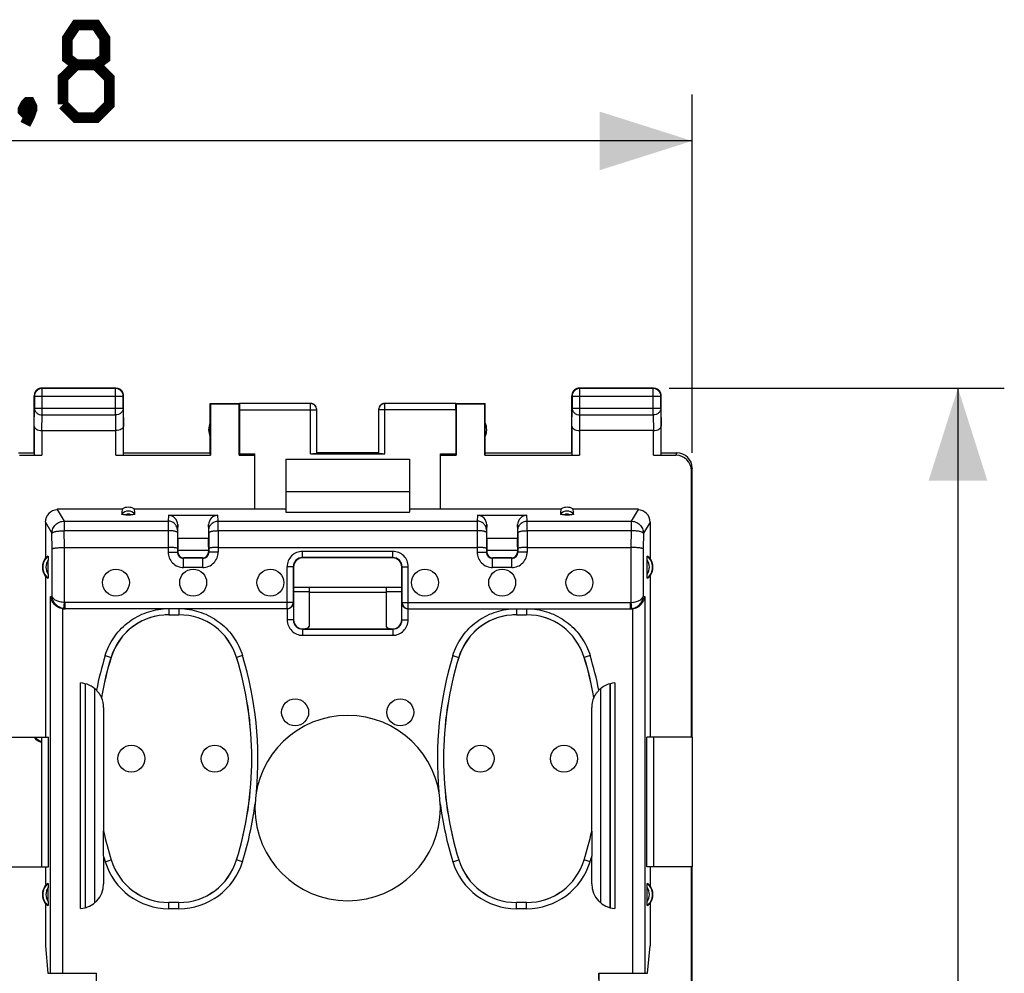
# Model space of a CAD drawing. Units: millimetres. Extents: x -78 to 32, y -24 to 46.
# Drawn here: x 0 to 32, y 6 to 36 of the extents above; entities that cross this region are included whole.
import ezdxf

# ---------------------------------------------------------------- set-up
doc = ezdxf.new("R2010")
doc.units = ezdxf.units.MM
doc.header["$LTSCALE"] = 16.335
doc.layers.get('0').update_dxf_attribs({"linetype": 'CONTINUOUS'})
for name, color, linetype in [('ASSI', 7, 'CONTINUOUS'), ('DRAFT', 7, 'CONTINUOUS'), ('RACCORDO', 7, 'CONTINUOUS'), ('SMUSSO', 7, 'CONTINUOUS')]:
    doc.layers.add(name, color=color, linetype=linetype)
doc.styles.get("Standard").update_dxf_attribs({"font": 'txt', "width": 0.8})
doc.dimstyles.new('DIMSTYLE_1', dxfattribs={"dimtxt": 3, "dimasz": 3, "dimexe": 0.18, "dimexo": 0.0625, "dimgap": 0.09, "dimtad": 1, "dimdsep": 46, "dimtxsty": 'STANDARD', "dimblk": '_FILLED', "dimblk1": '_FILLED', "dimblk2": '_FILLED', "dimcen": 0.09, "dimadec": 0, "dimazin": 0, "dimtfac": 1, "dimtofl": 0, "dimtmove": 0, "dimatfit": 3, "dimldrblk": '_FILLED', "dimfxl": 1, "dimtolj": 1, "dimarcsym": 0})

# ---------------------------------------------------------------- blocks, each defined once
blk = doc.blocks.new('_FILLED')
at = {"color": 0, "linetype": 'BYBLOCK'}
blk.add_solid([(0, 0), (-1, 0.317), (-1, -0.317)], dxfattribs=at)
blk = doc.blocks.new('*D0')
at = {"color": 7, "linetype": 'CONTINUOUS'}
for p, q in [((-22.7, 22.4), (-22.7, 34)), ((22.1, 22.4), (22.1, 34)), ((-22.7, 32.5), (-0.3, 32.5)), ((22.1, 32.5), (-0.3, 32.5))]:
    blk.add_line(p, q, dxfattribs=at)
at = {"color": 7, "linetype": 'CONTINUOUS', "xscale": 3, "yscale": 3, "zscale": 3, "rotation": 180}
blk.add_blockref('_FILLED', (-22.7, 32.5), dxfattribs=at)
at = {"color": 7, "linetype": 'CONTINUOUS', "xscale": 3, "yscale": 3, "zscale": 3}
blk.add_blockref('_FILLED', (22.1, 32.5), dxfattribs=at)
blk = doc.blocks.new('*D1')
at = {"color": 7, "linetype": 'CONTINUOUS'}
for p, q in [((21.35, 24.5), (32.2, 24.5)), ((30.7, 24.5), (30.7, 0)), ((30.7, -24.5), (30.7, 0)), ((21.35, -24.5), (32.2, -24.5))]:
    blk.add_line(p, q, dxfattribs=at)
at = {"color": 7, "linetype": 'CONTINUOUS', "xscale": 3, "yscale": 3, "zscale": 3}
for p, rotation in [((30.7, 24.5), 90), ((30.7, -24.5), 270)]:
    blk.add_blockref('_FILLED', p, dxfattribs=dict(at, rotation=rotation))

msp = doc.modelspace()

# ---------------------------------------------------------------- linework, layer by layer
at = {"color": 7, "linetype": 'CONTINUOUS'}
for p, q in [((0.8, 22.4), (0.8, 24.25)), ((0.813, 24.237), (0.813, 23.844)), ((3.45, 24.5), (1.05, 24.5)), ((3.437, 24.487), (1.063, 24.487)), ((3.687, 23.844), (3.687, 24.237)), ((3.7, 22.4), (3.7, 24.25)), ((18.2, 22.4), (18.2, 24.25)), ((18.213, 24.237), (18.213, 23.844)), ((20.85, 24.5), (18.45, 24.5)), ((20.837, 24.487), (18.463, 24.487)), ((21.087, 23.844), (21.087, 24.237)), ((21.1, 22.4), (21.1, 24.25)), ((6.5, 22.4), (6.5, 24)), ((6.5, 24), (6.509, 23.991)), ((6.5, 24), (7.452, 24)), ((6.509, 23.991), (6.509, 22.321)), ((6.509, 23.991), (7.441, 23.991)), ((7.441, 23.991), (7.452, 23.998)), ((7.441, 22.321), (7.441, 23.991)), ((9.747, 23.998), (7.452, 23.998)), ((14.448, 23.998), (12.153, 23.998)), ((14.448, 24), (15.4, 24)), ((14.448, 23.998), (14.459, 23.991)), ((14.459, 23.991), (14.459, 22.321)), ((14.459, 23.991), (15.391, 23.991)), ((15.391, 23.991), (15.4, 24)), ((15.391, 22.321), (15.391, 23.991)), ((15.4, 22.4), (15.4, 24)), ((7.45, 23.798), (7.45, 22.374)), ((9.947, 22.384), (9.947, 23.798)), ((11.953, 23.798), (11.953, 22.384)), ((14.45, 23.798), (14.45, 22.374)), ((0.807, 23.267), (0.807, 22.334)), ((3.693, 22.334), (3.693, 23.267)), ((18.207, 23.267), (18.207, 22.334)), ((21.093, 22.334), (21.093, 23.267)), ((1.057, 23.123), (3.443, 23.123)), ((20.843, 23.123), (18.457, 23.123)), ((0.3, 22.4), (0.8, 22.4)), ((0.326, 22.321), (1.057, 22.321)), ((3.443, 22.321), (6.509, 22.321)), ((3.7, 22.4), (6.5, 22.4)), ((6.509, 22.321), (6.5, 22.4)), ((7.45, 22.374), (7.441, 22.321)), ((7.441, 22.321), (7.95, 22.321)), ((7.45, 22.374), (7.95, 22.374)), ((7.95, 22.321), (7.95, 22.374)), ((9.747, 22.374), (12.153, 22.374)), ((11.95, 22.4), (9.95, 22.4)), ((13.95, 22.321), (13.95, 22.374)), ((13.95, 22.374), (14.45, 22.374)), ((13.95, 22.321), (14.459, 22.321)), ((14.45, 22.374), (14.459, 22.321)), ((15.4, 22.4), (15.391, 22.321)), ((15.391, 22.321), (18.457, 22.321)), ((15.4, 22.4), (18.2, 22.4)), ((20.843, 22.321), (21.574, 22.321)), ((21.1, 22.4), (21.6, 22.4)), ((8.95, 22.2), (8.95, 21.15)), ((8.95, 22.2), (12.95, 22.2)), ((12.95, 22.2), (12.95, 21.15)), ((22.074, 13.2), (22.074, 21.821)), ((22.1, 13.2), (22.1, 21.9)), ((8.95, 21.15), (12.95, 21.15)), ((9.7, 17.904), (9.2, 17.904)), ((12.7, 17.904), (12.2, 17.904)), ((22.1, 13.2), (22.074, 13.2)), ((22.1, 9), (22.074, 9)), ((22.074, -9), (22.074, 9)), ((22.1, -9), (22.1, 9))]:
    msp.add_line(p, q, dxfattribs=at)
at = {"color": 253, "linetype": 'CONTINUOUS'}
for p, q in [((0.813, 24.237), (0.8, 24.25)), ((0.813, 24.237), (3.687, 24.237)), ((1.063, 24.487), (1.05, 24.5)), ((1.063, 23.628), (1.063, 24.487)), ((3.437, 24.487), (3.45, 24.5)), ((3.437, 23.628), (3.437, 24.487)), ((3.687, 24.237), (3.7, 24.25)), ((18.213, 24.237), (18.2, 24.25)), ((18.213, 24.237), (21.087, 24.237)), ((18.463, 24.487), (18.45, 24.5)), ((18.463, 23.628), (18.463, 24.487)), ((20.837, 24.487), (20.85, 24.5)), ((20.837, 23.628), (20.837, 24.487)), ((21.087, 24.237), (21.1, 24.25)), ((9.747, 22.374), (9.747, 23.998)), ((12.153, 22.374), (12.153, 23.998)), ((0.807, 23.267), (0.813, 23.844)), ((0.813, 23.844), (3.687, 23.844)), ((1.058, 23.123), (1.063, 23.628)), ((1.063, 23.628), (3.437, 23.628)), ((3.437, 23.628), (3.442, 23.123)), ((3.687, 23.844), (3.693, 23.267)), ((7.45, 23.798), (9.947, 23.798)), ((14.45, 23.798), (11.953, 23.798)), ((18.207, 23.267), (18.213, 23.844)), ((18.213, 23.844), (21.087, 23.844)), ((18.458, 23.123), (18.463, 23.628)), ((18.463, 23.628), (20.837, 23.628)), ((20.837, 23.628), (20.842, 23.123)), ((21.087, 23.844), (21.093, 23.267)), ((1.057, 23.123), (1.057, 22.321)), ((3.443, 22.321), (3.443, 23.123)), ((18.457, 23.123), (18.457, 22.321)), ((20.843, 22.321), (20.843, 23.123)), ((21.6, 22.4), (21.574, 22.321)), ((22.1, 21.9), (22.074, 21.821))]:
    msp.add_line(p, q, dxfattribs=at)
at = {"color": 7, "linetype": 'CONTINUOUS', "const_width": 0.35}
for points in [[(2.164, 34.964), (1.879, 35.179), (1.879, 35.821), (2.164, 36.25), (2.807, 36.25), (3.093, 35.821), (3.093, 35.179), (2.807, 34.964), (3.236, 34.536), (3.236, 33.679), (2.807, 33.25), (2.164, 33.25), (1.736, 33.679)], [(1.736, 33.679), (1.736, 34.536), (2.164, 34.964), (2.807, 34.964)], [(0.664, 33.75), (0.736, 33.607), (0.736, 33.536), (0.593, 33.393), (0.521, 33.393), (0.45, 33.464), (0.45, 33.536), (0.521, 33.679), (0.593, 33.75), (0.664, 33.75)], [(0.736, 33.536), (0.664, 33.321), (0.521, 33.036)]]:
    msp.add_lwpolyline(points, dxfattribs=at)
at = {"color": 7, "linetype": 'CONTINUOUS'}
for centre, radius, start, end in [((1.05, 24.25), 0.25, 109.0904, 179.9939), ((1.063, 24.237), 0.25, 90.0025, 179.9975), ((1.05, 24.248), 0.252, 90.0654, 109.0256), ((3.437, 24.237), 0.25, 0.0025, 89.9975), ((3.45, 24.25), 0.25, 19.0904, 89.9939), ((3.448, 24.25), 0.252, 0.0654, 19.0256), ((18.45, 24.25), 0.25, 109.0904, 179.9939), ((18.463, 24.237), 0.25, 90.0025, 179.9975), ((18.45, 24.248), 0.252, 90.0654, 109.0256), ((20.837, 24.237), 0.25, 0.0025, 89.9975), ((20.85, 24.25), 0.25, 19.0904, 89.9939), ((20.848, 24.25), 0.252, 0.0654, 19.0256), ((9.747, 23.798), 0.2, 0.0031, 89.9957), ((9.75, 23.8), 0.2, 0, 90.0012), ((12.15, 23.8), 0.2, 89.9988, 180), ((12.153, 23.798), 0.2, 90.0043, 179.9969), ((6.95, 23.15), 0.5, 154.1581, 205.8419), ((14.95, 23.15), 0.5, 334.1581, 25.8419), ((21.6, 21.9), 0.5, 359.9688, 89.9608)]:
    msp.add_arc(centre, radius, start, end, dxfattribs=at)
for centre, major_axis, ratio, start_param, end_param in [((7.452, 23.798), (0, 0.2), 0.008727, 0.005818, 1.570796), ((14.448, 23.798), (0, 0.2), 0.008727, -1.570796, -0.005818), ((1.057, 22.334), (0.25, 0), 0.052408, -3.135775, -1.570796), ((3.443, 22.334), (0.25, 0), 0.052408, -1.570796, -0.005818), ((9.747, 22.384), (0.2, 0), 0.052408, -1.570796, -0.008727), ((12.153, 22.384), (0.2, 0), 0.052408, -3.132866, -1.570796), ((18.457, 22.334), (0.25, 0), 0.052408, -3.135775, -1.570796), ((20.843, 22.334), (0.25, 0), 0.052408, -1.570796, -0.005818), ((21.574, 21.821), (0.158, 0.475), 0.998478, -1.248833, 0.32105)]:
    msp.add_ellipse(centre, major_axis=major_axis, ratio=ratio, start_param=start_param, end_param=end_param, dxfattribs=at)
at = {"color": 253, "linetype": 'CONTINUOUS'}
for points in [[(0.813, 23.844), (0.813, 23.816), (0.827, 23.757), (0.884, 23.686), (0.967, 23.639), (1.031, 23.628), (1.063, 23.628)], [(3.687, 23.844), (3.687, 23.816), (3.673, 23.757), (3.616, 23.686), (3.533, 23.639), (3.469, 23.628), (3.437, 23.628)], [(18.213, 23.844), (18.213, 23.816), (18.227, 23.757), (18.284, 23.686), (18.367, 23.639), (18.431, 23.628), (18.463, 23.628)], [(21.087, 23.844), (21.087, 23.816), (21.073, 23.757), (21.016, 23.686), (20.933, 23.639), (20.869, 23.628), (20.837, 23.628)]]:
    msp.add_open_spline(points, degree=3, knots=[0, 0, 0, 0, 0.233162, 0.476671, 0.733812, 1, 1, 1, 1], dxfattribs=at)
at = {"color": 7, "linetype": 'CONTINUOUS'}
for points, knots in [([(0.807, 23.267), (0.807, 23.258), (0.811, 23.24), (0.824, 23.213), (0.846, 23.189), (0.888, 23.158), (0.96, 23.13), (1.024, 23.123), (1.058, 23.123)], [0, 0, 0, 0, 0.084844, 0.175976, 0.278242, 0.39484, 0.673982, 1, 1, 1, 1]), ([(3.693, 23.267), (3.693, 23.258), (3.689, 23.24), (3.676, 23.213), (3.654, 23.189), (3.612, 23.158), (3.54, 23.13), (3.476, 23.123), (3.442, 23.123)], [0, 0, 0, 0, 0.084844, 0.175976, 0.278242, 0.39484, 0.673982, 1, 1, 1, 1]), ([(18.207, 23.267), (18.207, 23.258), (18.211, 23.24), (18.224, 23.213), (18.246, 23.189), (18.288, 23.158), (18.36, 23.13), (18.424, 23.123), (18.458, 23.123)], [0, 0, 0, 0, 0.084844, 0.175976, 0.278242, 0.39484, 0.673982, 1, 1, 1, 1]), ([(20.843, 23.123), (20.877, 23.123), (20.94, 23.13), (21.012, 23.158), (21.054, 23.189), (21.076, 23.213), (21.089, 23.24), (21.093, 23.258), (21.093, 23.267)], [0, 0, 0, 0, 0.326052, 0.605103, 0.721677, 0.823947, 0.915109, 1, 1, 1, 1])]:
    msp.add_open_spline(points, degree=3, knots=knots, dxfattribs=at)
at = {"layer": 'ASSI', "color": 7, "linetype": 'CONTINUOUS'}
for p, q in [((9.7, 17.904), (9.2, 17.904)), ((9.7, 18.05), (9.7, 17.892)), ((9.7, 17.892), (12.2, 17.892)), ((12.2, 18.05), (12.2, 17.892)), ((12.7, 17.904), (12.2, 17.904)), ((22.1, 13.2), (22.1, 9))]:
    msp.add_line(p, q, dxfattribs=at)
for centre in [(3.45, 18.2), (5.95, 18.2), (8.45, 18.2), (13.45, 18.2), (15.95, 18.2), (18.45, 18.2), (9.25, 14), (12.65, 14), (3.95, 12.5), (6.65, 12.5), (15.25, 12.5), (17.95, 12.5)]:
    msp.add_circle(centre, 0.436, dxfattribs=at)
msp.add_arc((10.95, 10.9), 3, 180, 360, dxfattribs=at)
for centre, start_param, end_param in [((1.2, 13.5), 3.000205, 3.622184), ((1.222, 13.522), 9.339625, 9.858897)]:
    msp.add_ellipse(centre, major_axis=(0.354, 0.354), ratio=0.999924, start_param=start_param, end_param=end_param, dxfattribs=at)
at = {"layer": 'DRAFT', "color": 7, "linetype": 'CONTINUOUS'}
for p, q in [((7.95, 20.59), (7.95, 22.321)), ((13.95, 20.59), (13.95, 22.321)), ((8.95, 21.15), (8.95, 20.484)), ((12.95, 21.15), (12.95, 20.484)), ((1.552, 20.59), (3.662, 20.59)), ((4.038, 20.59), (8.95, 20.59)), ((8.95, 20.484), (12.95, 20.484)), ((12.95, 20.59), (17.862, 20.59)), ((18.238, 20.59), (20.348, 20.59)), ((1.166, 18.411), (1.166, 13.2)), ((20.734, 18.411), (20.734, 13.2)), ((9.2, 18.05), (12.7, 18.05)), ((1.166, 13.2), (1.271, 13.2)), ((1.271, 9), (1.271, 13.2)), ((20.734, 13.2), (20.629, 13.2)), ((20.629, 9), (20.629, 13.2)), ((1.166, 9), (1.166, 8.389)), ((1.166, 9), (1.271, 9)), ((20.734, 9), (20.629, 9)), ((20.734, 9), (20.734, 8.389)), ((1.166, 7.811), (1.166, 6.445)), ((20.734, 7.811), (20.734, 6.445)), ((1.166, 6.445), (1.245, 5.55)), ((20.655, 5.55), (20.734, 6.445)), ((2.818, 4.397), (2.818, 5.55)), ((19.082, 5.55), (19.082, 4.397))]:
    msp.add_line(p, q, dxfattribs=at)
for centre, start, end in [((1.55, 18.7), 143.0796, 216.9204), ((20.35, 18.7), 323.0796, 36.9204), ((1.55, 8.1), 143.0796, 216.9204), ((20.35, 8.1), 323.0796, 36.9204)]:
    msp.add_arc(centre, 0.481, start, end, dxfattribs=at)
for centre in [(3.85, 20.244), (18.05, 20.244)]:
    msp.add_ellipse(centre, major_axis=(0, 0.394), ratio=0.999886, start_param=-0.49816, end_param=0.49816, dxfattribs=at)
at = {"layer": 'RACCORDO', "color": 7, "linetype": 'CONTINUOUS'}
for p, q in [((1.552, 20.59), (1.551, 20.572)), ((3.774, 20.397), (3.926, 20.397)), ((17.974, 20.397), (18.126, 20.397)), ((20.348, 20.59), (20.349, 20.572)), ((1.166, 20.157), (1.166, 18.989)), ((5.15, 20.38), (6.75, 20.38)), ((5.45, 19.64), (5.45, 20.076)), ((6.45, 20.076), (6.45, 19.64)), ((15.15, 20.38), (16.75, 20.38)), ((15.45, 19.64), (15.45, 20.076)), ((16.45, 20.076), (16.45, 19.64)), ((20.734, 20.157), (20.734, 18.989)), ((5.44, 19.819), (5.44, 19.189)), ((6.46, 19.819), (6.46, 19.189)), ((15.44, 19.819), (15.44, 19.189)), ((16.46, 19.819), (16.46, 19.189)), ((5.45, 19.64), (6.45, 19.64)), ((15.45, 19.64), (16.45, 19.64)), ((1.789, 19.339), (5.14, 19.339)), ((5.45, 19.355), (5.45, 19.2)), ((5.45, 19.25), (6.45, 19.25)), ((6.45, 19.244), (5.45, 19.244)), ((6.45, 19.355), (6.45, 19.2)), ((6.76, 19.339), (15.14, 19.339)), ((15.45, 19.355), (15.45, 19.2)), ((15.45, 19.25), (16.45, 19.25)), ((16.45, 19.244), (15.45, 19.244)), ((16.45, 19.355), (16.45, 19.2)), ((16.76, 19.339), (20.111, 19.339)), ((1.26, 18.475), (1.26, 18.925)), ((6.261, 18.99), (5.639, 18.99)), ((6.25, 19), (5.65, 19)), ((12.411, 19.011), (9.489, 19.011)), ((12.4, 19), (9.5, 19)), ((16.261, 18.99), (15.639, 18.99)), ((16.25, 19), (15.65, 19)), ((20.64, 18.475), (20.64, 18.925)), ((9.189, 18.711), (9.189, 17.553)), ((9.2, 18.7), (9.2, 17)), ((12.7, 17), (12.7, 18.7)), ((12.711, 17.553), (12.711, 18.711)), ((9.7, 17.892), (9.7, 16.776)), ((12.2, 17.892), (12.2, 16.776)), ((9.193, 17.548), (9.193, 16.993)), ((12.707, 16.993), (12.707, 17.548)), ((1.809, 17.35), (1.778, 17.35)), ((8.989, 17.353), (1.809, 17.353)), ((12.911, 17.353), (20.091, 17.353)), ((20.122, 17.35), (20.091, 17.35)), ((5.159, 17.157), (5.491, 17.157)), ((16.409, 17.157), (16.741, 17.157)), ((9.493, 16.693), (12.407, 16.693)), ((9.5, 16.7), (12.4, 16.7)), ((2.304, 7.65), (2.304, 14.95)), ((2.45, 14.926), (2.45, 7.674)), ((2.458, 14.924), (2.46, 7.676)), ((19.44, 7.676), (19.442, 14.924)), ((19.45, 14.926), (19.45, 7.674)), ((19.596, 14.95), (19.596, 7.65)), ((3.053, 14.154), (3.053, 10.153)), ((18.847, 10.153), (18.847, 14.154)), ((22.1, 13.2), (22.1, 9)), ((3.053, 10.153), (3.052, 10.153)), ((18.847, 10.153), (18.848, 10.153)), ((3.05, 9.339), (3.05, 8.448)), ((18.85, 8.448), (18.85, 9.339)), ((1.26, 7.875), (1.26, 8.325)), ((20.64, 7.875), (20.64, 8.325)), ((5.491, 7.843), (5.159, 7.843)), ((16.741, 7.843), (16.409, 7.843)), ((1.245, 5.55), (2.827, 5.55)), ((2.827, 5.36), (2.827, 5.55)), ((19.073, 5.55), (20.655, 5.55)), ((19.073, 5.36), (19.073, 5.55))]:
    msp.add_line(p, q, dxfattribs=at)
at = {"layer": 'RACCORDO', "color": 253, "linetype": 'CONTINUOUS'}
for p, q in [((1.551, 20.572), (1.777, 20.192)), ((20.349, 20.572), (20.123, 20.192)), ((1.166, 20.157), (1.38, 19.798)), ((1.777, 20.192), (1.777, 19.882)), ((1.777, 20.192), (5.141, 20.192)), ((5.15, 20.38), (5.141, 20.192)), ((5.45, 20.076), (5.441, 19.897)), ((6.459, 19.897), (6.45, 20.076)), ((6.759, 20.192), (6.75, 20.38)), ((6.759, 20.192), (15.141, 20.192)), ((15.15, 20.38), (15.141, 20.192)), ((15.45, 20.076), (15.441, 19.897)), ((16.459, 19.897), (16.45, 20.076)), ((16.759, 20.192), (16.75, 20.38)), ((16.759, 20.192), (20.123, 20.192)), ((20.123, 20.192), (20.123, 19.882)), ((20.734, 20.157), (20.52, 19.798)), ((1.391, 19.297), (1.38, 19.798)), ((1.789, 19.339), (1.777, 19.882)), ((1.777, 19.882), (5.14, 19.882)), ((5.14, 19.882), (5.14, 19.189)), ((6.76, 19.882), (6.76, 19.189)), ((6.76, 19.882), (15.14, 19.882)), ((15.14, 19.882), (15.14, 19.189)), ((16.76, 19.882), (16.76, 19.189)), ((16.76, 19.882), (20.123, 19.882)), ((20.123, 19.882), (20.111, 19.339)), ((20.52, 19.798), (20.509, 19.297)), ((1.391, 17.751), (1.391, 19.297)), ((1.789, 17.554), (1.789, 19.339)), ((5.14, 19.189), (5.44, 19.189)), ((5.45, 19.2), (5.44, 19.189)), ((6.45, 19.2), (6.46, 19.189)), ((6.76, 19.189), (6.46, 19.189)), ((9.489, 19.011), (9.489, 19.211)), ((12.411, 19.211), (9.489, 19.211)), ((12.411, 19.011), (12.411, 19.211)), ((15.14, 19.189), (15.44, 19.189)), ((15.45, 19.2), (15.44, 19.189)), ((16.45, 19.2), (16.46, 19.189)), ((16.76, 19.189), (16.46, 19.189)), ((20.111, 19.339), (20.111, 17.554)), ((20.509, 19.297), (20.509, 17.751)), ((5.65, 19), (5.639, 18.99)), ((5.639, 18.69), (5.639, 18.99)), ((6.25, 19), (6.261, 18.99)), ((6.261, 18.69), (6.261, 18.99)), ((9.489, 19.011), (9.5, 19)), ((12.411, 19.011), (12.4, 19)), ((15.65, 19), (15.639, 18.99)), ((15.639, 18.69), (15.639, 18.99)), ((16.25, 19), (16.261, 18.99)), ((16.261, 18.69), (16.261, 18.99)), ((6.261, 18.69), (5.639, 18.69)), ((8.989, 17.353), (8.989, 18.711)), ((9.189, 18.711), (8.989, 18.711)), ((9.189, 18.711), (9.2, 18.7)), ((12.711, 18.711), (12.7, 18.7)), ((12.711, 18.711), (12.911, 18.711)), ((12.911, 17.353), (12.911, 18.711)), ((16.261, 18.69), (15.639, 18.69)), ((1.338, 17.747), (1.391, 17.751)), ((1.338, 5.55), (1.338, 17.747)), ((1.768, 17.355), (1.789, 17.554)), ((1.809, 17.353), (1.809, 17.553)), ((9.189, 17.553), (1.809, 17.553)), ((12.711, 17.553), (20.091, 17.553)), ((20.091, 17.553), (20.091, 17.353)), ((20.111, 17.554), (20.132, 17.355)), ((20.509, 17.751), (20.562, 17.747)), ((20.562, 17.747), (20.562, 5.55)), ((1.736, 5.55), (1.736, 17.352)), ((1.778, 17.35), (1.809, 17.353)), ((5.159, 17.35), (5.159, 17.157)), ((5.491, 17.35), (5.491, 17.157)), ((8.993, 17.35), (8.993, 16.993)), ((12.907, 16.993), (12.907, 17.35)), ((16.409, 17.35), (16.409, 17.157)), ((16.741, 17.35), (16.741, 17.157)), ((20.091, 17.353), (20.122, 17.35)), ((20.164, 17.352), (20.164, 5.55)), ((9.193, 16.993), (8.993, 16.993)), ((9.193, 16.993), (9.2, 17)), ((12.707, 16.993), (12.7, 17)), ((12.707, 16.993), (12.907, 16.993)), ((9.493, 16.693), (9.5, 16.7)), ((9.493, 16.693), (9.493, 16.493)), ((12.407, 16.693), (12.4, 16.7)), ((12.407, 16.693), (12.407, 16.493)), ((9.493, 16.493), (12.407, 16.493)), ((3.104, 15.839), (3.295, 15.78)), ((3.295, 15.78), (3.296, 15.779)), ((7.355, 15.78), (7.354, 15.779)), ((7.546, 15.839), (7.355, 15.78)), ((14.354, 15.839), (14.545, 15.78)), ((14.545, 15.78), (14.546, 15.779)), ((18.605, 15.78), (18.604, 15.779)), ((18.796, 15.839), (18.605, 15.78)), ((2.758, 14.771), (2.76, 7.832)), ((19.14, 7.832), (19.142, 14.771)), ((3.104, 9.161), (3.295, 9.22)), ((3.295, 9.22), (3.296, 9.221)), ((7.355, 9.22), (7.354, 9.221)), ((7.546, 9.161), (7.355, 9.22)), ((14.354, 9.161), (14.545, 9.22)), ((14.545, 9.22), (14.546, 9.221)), ((18.605, 9.22), (18.604, 9.221)), ((18.796, 9.161), (18.605, 9.22)), ((5.159, 7.643), (5.159, 7.843)), ((5.491, 7.643), (5.491, 7.843)), ((16.409, 7.643), (16.409, 7.843)), ((16.741, 7.643), (16.741, 7.843)), ((5.491, 7.643), (5.159, 7.643)), ((16.741, 7.643), (16.409, 7.643))]:
    msp.add_line(p, q, dxfattribs=at)
for centre, radius, start, end in [((3.85, 20.25), 0.265, 37.8763, 142.1237), ((3.85, 20.25), 0.166, 62.6822, 117.4265), ((18.05, 20.25), 0.265, 37.8763, 142.1237), ((18.05, 20.25), 0.166, 62.6822, 117.4265), ((5.639, 19.189), 0.5, 179.9998, 270.0002), ((5.639, 19.189), 0.2, 179.99, 270.01), ((6.261, 19.189), 0.5, 269.9998, 0.0002), ((6.261, 19.189), 0.2, 269.99, 0.0099), ((9.489, 18.711), 0.5, 89.9992, 180.0008), ((12.411, 18.711), 0.5, 359.9992, 90.0008), ((15.639, 19.189), 0.5, 179.9998, 270.0002), ((15.639, 19.189), 0.2, 179.99, 270.01), ((16.261, 19.189), 0.5, 269.9998, 0.0002), ((16.261, 19.189), 0.2, 269.99, 0.0099), ((1.55, 18.7), 0.467, 130.01, 229.99), ((1.55, 18.7), 0.367, 142.1975, 217.8077), ((9.489, 18.711), 0.3, 89.9951, 180.0049), ((12.411, 18.711), 0.3, 359.9951, 90.0049), ((20.35, 18.7), 0.367, 322.1975, 37.8077), ((20.35, 18.7), 0.467, 310.01, 49.99), ((1.809, 17.755), 0.202, 264.0844, 269.9999), ((8.989, 17.553), 0.2, 270.0083, 359.9917), ((20.091, 17.755), 0.202, 269.9993, 275.9164), ((1.81, 17.753), 0.4, 264.0275, 269.9726), ((20.09, 17.753), 0.4, 270.027, 275.9729), ((5.159, 15.207), 1.95, 94.6207, 162.902), ((5.159, 15.205), 1.952, 90.0018, 94.6187), ((5.491, 15.207), 1.95, 17.0979, 90.0009), ((9.493, 16.993), 0.5, 179.9992, 270.0008), ((9.493, 16.993), 0.3, 179.9951, 270.0049), ((12.407, 16.993), 0.5, 269.9992, 0.0008), ((12.407, 16.993), 0.3, 269.9951, 0.0049), ((16.409, 15.207), 1.95, 94.6207, 162.902), ((16.409, 15.205), 1.952, 90.0018, 94.6187), ((16.741, 15.207), 1.95, 17.0979, 90.0009), ((13.959, 12.5), 11.357, 162.9012, 168.7619), ((-3.309, 12.5), 11.357, 354.5928, 17.0988), ((25.209, 12.5), 11.357, 162.9012, 185.4078), ((7.941, 12.5), 11.357, 11.2381, 17.0988), ((-3.309, 12.5), 11.357, 342.9012, 352.5871), ((25.209, 12.5), 11.357, 187.4128, 197.0988), ((13.959, 12.5), 11.357, 196.1601, 197.0988), ((7.941, 12.5), 11.357, 342.9012, 343.8399), ((5.159, 9.793), 2.15, 197.0985, 270.0003), ((5.159, 9.793), 1.95, 197.098, 270.0008), ((5.491, 9.793), 1.95, 269.9992, 342.902), ((5.491, 9.793), 2.15, 269.9996, 342.9015), ((16.409, 9.793), 2.15, 197.0985, 270.0003), ((16.409, 9.793), 1.95, 197.098, 270.0008), ((16.741, 9.793), 1.95, 269.9992, 342.902), ((16.741, 9.793), 2.15, 269.9996, 342.9015), ((1.55, 8.1), 0.467, 130.01, 229.99), ((1.55, 8.1), 0.367, 142.1975, 217.8077), ((20.35, 8.1), 0.367, 322.1975, 37.8077), ((20.35, 8.1), 0.467, 310.01, 49.99)]:
    msp.add_arc(centre, radius, start, end, dxfattribs=at)
at = {"layer": 'RACCORDO', "color": 7, "linetype": 'CONTINUOUS'}
for centre, radius, start, end in [((8.996, 17.55), 0.197, 355.3159, 359.4953), ((12.904, 17.55), 0.197, 180.5047, 184.6841), ((12.905, 17.55), 0.198, 184.6951, 201.9739), ((12.911, 17.553), 0.2, 180.0084, 269.9916), ((5.16, 15.206), 1.95, 89.9999, 162.9054), ((5.49, 15.206), 1.95, 17.0946, 90.0001), ((16.41, 15.206), 1.95, 89.9999, 162.9054), ((16.74, 15.206), 1.95, 17.0946, 90.0001), ((13.959, 12.5), 11.157, 162.9012, 169.7549), ((13.959, 12.5), 11.156, 162.9052, 169.7515), ((-3.309, 12.5), 11.156, 342.9052, 17.0948), ((-3.309, 12.5), 11.157, 342.9012, 17.0988), ((25.209, 12.5), 11.157, 162.9012, 197.0988), ((25.209, 12.5), 11.156, 162.9052, 197.0948), ((7.941, 12.5), 11.156, 10.2485, 17.0948), ((7.941, 12.5), 11.157, 10.2451, 17.0988), ((2.25, 14.152), 0.8, 44.576, 86.1235), ((19.65, 14.152), 0.8, 93.8765, 135.424), ((2.87, 14.705), 0.247, 296.5727, 296.8305), ((2.253, 14.154), 0.8, 359.9999, 24.4318), ((19.647, 14.154), 0.8, 155.5682, 180.0001), ((19.03, 14.705), 0.247, 243.1695, 243.4273), ((10.95, 10.9), 3, 2.5874, 177.4126), ((10.95, 10.9), 3, 177.4261, 180), ((10.95, 10.9), 3, 0, 2.5745), ((13.959, 12.5), 11.157, 192.1429, 197.0988), ((13.959, 12.5), 11.156, 192.1434, 197.0948), ((7.941, 12.5), 11.156, 342.9052, 347.8566), ((7.941, 12.5), 11.157, 342.9012, 347.8571), ((5.16, 9.794), 1.95, 197.0946, 270.0001), ((5.49, 9.794), 1.95, 269.9999, 342.9054), ((16.41, 9.794), 1.95, 197.0946, 270.0001), ((16.74, 9.794), 1.95, 269.9999, 342.9054), ((2.25, 8.448), 0.8, 273.8764, 359.9999), ((19.65, 8.448), 0.8, 180.0001, 266.1236)]:
    msp.add_arc(centre, radius, start, end, dxfattribs=at)
for centre, major_axis, ratio, start_param, end_param in [((1.568, 20.15), (-0.209, 0.351), 0.979574, -0.502334, 1.024147), ((1.551, 20.177), (0.026, 0.738), 0.022993, 1.006633, 1.032796), ((3.85, 20.455), (0, 0.295), 0.717706, 1.095969, 1.715212), ((3.85, 20.455), (0, 0.295), 0.717706, -1.715212, -1.095969), ((18.05, 20.455), (0, 0.295), 0.717706, 1.095969, 1.715212), ((18.05, 20.455), (0, 0.295), 0.717706, -1.715212, -1.095969), ((20.349, 20.177), (-0.026, 0.738), 0.022993, -1.032796, -1.006633), ((20.332, 20.15), (0.209, 0.351), 0.979574, -1.024147, 0.502334), ((5.15, 20.075), (0.015, 0.304), 0.984771, -1.520581, 0.0487), ((6.75, 20.075), (-0.015, 0.304), 0.984771, -0.0487, 1.520581), ((15.15, 20.075), (0.015, 0.304), 0.984771, -1.520581, 0.0487), ((16.75, 20.075), (-0.015, 0.304), 0.984771, -0.0487, 1.520581), ((5.453, 19.355), (0, 0.3), 0.008727, 0.317418, 1.570796), ((6.447, 19.355), (0, 0.3), 0.008727, -1.570796, -0.317412), ((15.453, 19.355), (0, 0.3), 0.008727, 0.317418, 1.570796), ((16.447, 19.355), (0, 0.3), 0.008727, -1.570796, -0.317412), ((5.65, 19.2), (0.141, 0.141), 0.999924, 8.639418, 10.210138), ((6.25, 19.2), (-0.141, 0.141), 0.999924, 8.639418, 10.210138), ((15.65, 19.2), (0.141, 0.141), 0.999924, 8.639418, 10.210138), ((16.25, 19.2), (-0.141, 0.141), 0.999924, 8.639418, 10.210138), ((1.479, 18.7), (0.429, 0), 0.986113, 2.13394, 2.389659), ((9.5, 18.7), (-0.212, 0.212), 0.999924, 5.497825, 7.068545), ((12.4, 18.7), (0.212, 0.212), 0.999924, 5.497825, 7.068545), ((20.421, 18.7), (0.429, 0), 0.986113, 0.751934, 1.007653), ((1.479, 18.7), (0.429, 0), 0.986113, -2.389659, -2.13394), ((20.421, 18.7), (0.429, 0), 0.986113, -1.007653, -0.751934), ((1.778, 17.75), (-0.401, -0.033), 0.994484, 1.383691, 1.487498), ((20.122, 17.75), (0.401, -0.033), 0.994484, -1.487498, -1.383691), ((9.5, 17), (-0.212, -0.212), 0.999924, 5.497825, 7.068545), ((12.4, 17), (0.212, -0.212), 0.999924, 5.497825, 7.068545), ((9.45, 16.776), (0.25, 0), 0.305731, -1.431491, 0), ((12.45, 16.776), (0.25, 0), 0.305731, 3.141593, 4.573421), ((1.2, 13.5), (0.354, 0.354), 0.999924, 3.000205, 3.622184), ((1.222, 13.522), (0.354, 0.354), 0.999924, 9.339625, 9.858897), ((1.479, 8.1), (0.429, 0), 0.986113, 2.13394, 2.389659), ((20.421, 8.1), (0.429, 0), 0.986113, 0.751934, 1.007653), ((1.479, 8.1), (0.429, 0), 0.986113, -2.389659, -2.13394), ((20.421, 8.1), (0.429, 0), 0.986113, -1.007653, -0.751934)]:
    msp.add_ellipse(centre, major_axis=major_axis, ratio=ratio, start_param=start_param, end_param=end_param, dxfattribs=at)
for points, knots in [([(3.774, 20.397), (3.759, 20.397), (3.73, 20.398), (3.695, 20.399), (3.67, 20.402), (3.655, 20.405), (3.646, 20.408), (3.641, 20.411), (3.641, 20.413)], [0, 0, 0, 0, 0.326932, 0.638606, 0.774634, 0.885476, 0.961177, 1, 1, 1, 1]), ([(4.059, 20.413), (4.059, 20.411), (4.054, 20.408), (4.045, 20.405), (4.03, 20.402), (4.005, 20.399), (3.97, 20.398), (3.941, 20.397), (3.926, 20.397)], [0, 0, 0, 0, 0.038823, 0.114524, 0.225366, 0.361394, 0.673068, 1, 1, 1, 1]), ([(17.974, 20.397), (17.959, 20.397), (17.93, 20.398), (17.895, 20.399), (17.87, 20.402), (17.855, 20.405), (17.846, 20.408), (17.841, 20.411), (17.841, 20.413)], [0, 0, 0, 0, 0.326932, 0.638606, 0.774634, 0.885476, 0.961177, 1, 1, 1, 1]), ([(18.259, 20.413), (18.259, 20.411), (18.254, 20.408), (18.245, 20.405), (18.23, 20.402), (18.205, 20.399), (18.17, 20.398), (18.141, 20.397), (18.126, 20.397)], [0, 0, 0, 0, 0.038823, 0.114524, 0.225366, 0.361394, 0.673068, 1, 1, 1, 1]), ([(1.391, 19.297), (1.392, 19.298), (1.397, 19.301), (1.411, 19.307), (1.436, 19.313), (1.475, 19.32), (1.524, 19.325), (1.582, 19.331), (1.671, 19.336), (1.741, 19.339), (1.789, 19.339)], [0, 0, 0, 0, 0.016631, 0.040383, 0.110076, 0.208425, 0.332741, 0.479053, 0.642704, 1, 1, 1, 1]), ([(5.44, 19.307), (5.439, 19.308), (5.438, 19.311), (5.43, 19.315), (5.413, 19.32), (5.385, 19.325), (5.348, 19.33), (5.304, 19.334), (5.233, 19.337), (5.178, 19.339), (5.139, 19.339)], [0, 0, 0, 0, 0.011448, 0.029267, 0.089178, 0.182023, 0.305238, 0.454453, 0.624316, 1, 1, 1, 1]), ([(6.76, 19.339), (6.722, 19.339), (6.667, 19.337), (6.596, 19.334), (6.552, 19.33), (6.515, 19.325), (6.487, 19.32), (6.47, 19.315), (6.462, 19.311), (6.461, 19.308), (6.46, 19.307)], [0, 0, 0, 0, 0.375697, 0.545559, 0.69477, 0.817982, 0.910823, 0.970732, 0.988552, 1, 1, 1, 1]), ([(15.44, 19.307), (15.439, 19.308), (15.438, 19.311), (15.43, 19.315), (15.413, 19.32), (15.385, 19.325), (15.348, 19.33), (15.304, 19.334), (15.233, 19.337), (15.178, 19.339), (15.139, 19.339)], [0, 0, 0, 0, 0.011448, 0.029267, 0.089178, 0.182023, 0.305238, 0.454453, 0.624316, 1, 1, 1, 1]), ([(16.76, 19.339), (16.722, 19.339), (16.667, 19.337), (16.596, 19.334), (16.552, 19.33), (16.515, 19.325), (16.487, 19.32), (16.47, 19.315), (16.462, 19.311), (16.461, 19.308), (16.46, 19.307)], [0, 0, 0, 0, 0.375697, 0.545559, 0.69477, 0.817982, 0.910823, 0.970732, 0.988552, 1, 1, 1, 1]), ([(20.509, 19.297), (20.508, 19.298), (20.503, 19.301), (20.489, 19.307), (20.464, 19.313), (20.426, 19.319), (20.377, 19.325), (20.319, 19.331), (20.229, 19.336), (20.159, 19.339), (20.111, 19.339)], [0, 0, 0, 0, 0.016639, 0.040392, 0.110068, 0.208382, 0.332656, 0.478937, 0.642582, 1, 1, 1, 1]), ([(1.25, 19.058), (1.251, 19.058), (1.253, 19.055), (1.254, 19.052), (1.255, 19.046), (1.256, 19.04), (1.257, 19.029), (1.259, 19.006), (1.26, 18.97), (1.26, 18.94), (1.26, 18.925)], [0, 0, 0, 0, 0.02348, 0.051605, 0.09116, 0.140869, 0.199241, 0.336253, 0.657004, 1, 1, 1, 1]), ([(20.64, 18.925), (20.64, 18.94), (20.64, 18.97), (20.641, 19.006), (20.643, 19.029), (20.644, 19.04), (20.645, 19.046), (20.646, 19.052), (20.647, 19.055), (20.649, 19.058), (20.65, 19.058)], [0, 0, 0, 0, 0.342996, 0.663747, 0.800759, 0.859131, 0.90884, 0.948395, 0.97652, 1, 1, 1, 1]), ([(1.26, 18.475), (1.26, 18.46), (1.26, 18.43), (1.259, 18.394), (1.257, 18.371), (1.256, 18.36), (1.255, 18.354), (1.254, 18.348), (1.253, 18.345), (1.251, 18.342), (1.25, 18.342)], [0, 0, 0, 0, 0.342996, 0.663747, 0.800759, 0.859131, 0.90884, 0.948395, 0.97652, 1, 1, 1, 1]), ([(20.65, 18.342), (20.649, 18.342), (20.647, 18.345), (20.646, 18.348), (20.645, 18.354), (20.644, 18.36), (20.643, 18.371), (20.641, 18.394), (20.64, 18.43), (20.64, 18.46), (20.64, 18.475)], [0, 0, 0, 0, 0.02348, 0.051605, 0.09116, 0.140869, 0.199241, 0.336253, 0.657004, 1, 1, 1, 1]), ([(1.736, 17.352), (1.678, 17.358), (1.594, 17.385), (1.503, 17.448), (1.431, 17.516), (1.367, 17.615), (1.343, 17.703), (1.338, 17.747)], [0, 0, 0, 0, 0.28992, 0.424503, 0.551103, 0.784141, 1, 1, 1, 1]), ([(9.192, 17.534), (9.191, 17.513), (9.18, 17.469), (9.141, 17.41), (9.077, 17.363), (9.022, 17.35), (8.993, 17.35)], [0, 0, 0, 0, 0.215995, 0.446999, 0.706553, 1, 1, 1, 1]), ([(20.164, 17.352), (20.222, 17.358), (20.306, 17.385), (20.397, 17.448), (20.469, 17.516), (20.533, 17.615), (20.557, 17.703), (20.562, 17.747)], [0, 0, 0, 0, 0.28992, 0.424503, 0.551103, 0.784141, 1, 1, 1, 1]), ([(12.721, 17.476), (12.731, 17.451), (12.764, 17.402), (12.815, 17.371), (12.844, 17.361)], [0, 0, 0, 0, 0.465196, 1, 1, 1, 1]), ([(12.844, 17.361), (12.849, 17.359), (12.869, 17.353), (12.891, 17.35), (12.907, 17.35)], [0, 0, 0, 0, 0.246024, 1, 1, 1, 1]), ([(2.82, 14.713), (2.831, 14.702), (2.852, 14.68), (2.881, 14.645), (2.907, 14.61), (2.926, 14.581), (2.94, 14.559), (2.949, 14.543), (2.957, 14.528), (2.965, 14.514), (2.97, 14.504), (2.973, 14.497), (2.976, 14.493), (2.977, 14.489), (2.979, 14.487), (2.979, 14.486), (2.98, 14.484), (2.98, 14.484)], [0, 0, 0, 0, 0.165801, 0.328362, 0.484326, 0.631406, 0.700586, 0.766119, 0.827041, 0.882157, 0.929752, 0.949879, 0.967079, 0.981002, 0.991332, 0.99776, 1, 1, 1, 1]), ([(18.92, 14.484), (18.92, 14.484), (18.921, 14.486), (18.921, 14.487), (18.923, 14.489), (18.924, 14.493), (18.927, 14.497), (18.93, 14.504), (18.935, 14.514), (18.943, 14.528), (18.951, 14.543), (18.96, 14.559), (18.974, 14.581), (18.993, 14.61), (19.019, 14.645), (19.048, 14.68), (19.069, 14.702), (19.08, 14.713)], [0, 0, 0, 0, 0.00224, 0.008668, 0.018997, 0.03292, 0.050121, 0.070247, 0.117842, 0.172958, 0.23388, 0.299413, 0.368593, 0.515673, 0.671637, 0.834199, 1, 1, 1, 1]), ([(3.05, 9.342), (3.05, 9.378), (3.05, 9.45), (3.05, 9.558), (3.05, 9.647), (3.05, 9.719), (3.05, 9.772), (3.05, 9.825), (3.05, 9.878), (3.051, 9.93), (3.051, 9.974), (3.051, 10.008), (3.051, 10.033), (3.051, 10.058), (3.051, 10.078), (3.051, 10.094), (3.051, 10.106), (3.051, 10.117), (3.051, 10.127), (3.051, 10.135), (3.051, 10.141), (3.051, 10.145), (3.052, 10.148), (3.051, 10.151), (3.052, 10.152), (3.052, 10.153), (3.052, 10.153)], [0, 0, 0, 0, 0.13308, 0.265949, 0.398402, 0.464397, 0.530183, 0.595701, 0.660868, 0.725553, 0.789533, 0.821139, 0.85238, 0.883111, 0.913094, 0.927682, 0.941874, 0.955537, 0.968444, 0.980271, 0.98556, 0.990255, 0.994221, 0.997295, 0.999285, 1, 1, 1, 1]), ([(18.848, 10.153), (18.848, 10.153), (18.848, 10.152), (18.849, 10.151), (18.848, 10.148), (18.849, 10.145), (18.849, 10.141), (18.849, 10.135), (18.849, 10.127), (18.849, 10.117), (18.849, 10.106), (18.849, 10.094), (18.849, 10.078), (18.849, 10.058), (18.849, 10.033), (18.849, 10.008), (18.849, 9.974), (18.849, 9.93), (18.85, 9.878), (18.85, 9.825), (18.85, 9.772), (18.85, 9.719), (18.85, 9.647), (18.85, 9.558), (18.85, 9.45), (18.85, 9.378), (18.85, 9.342)], [0, 0, 0, 0, 0.000713, 0.0027, 0.005771, 0.009735, 0.014432, 0.019723, 0.031545, 0.044452, 0.058117, 0.07231, 0.086897, 0.11688, 0.147611, 0.178852, 0.210458, 0.274439, 0.339124, 0.404291, 0.469811, 0.535597, 0.601593, 0.734048, 0.866919, 1, 1, 1, 1]), ([(1.25, 8.458), (1.251, 8.458), (1.253, 8.455), (1.254, 8.452), (1.255, 8.446), (1.256, 8.44), (1.257, 8.429), (1.259, 8.406), (1.26, 8.37), (1.26, 8.34), (1.26, 8.325)], [0, 0, 0, 0, 0.02348, 0.051605, 0.09116, 0.140869, 0.199241, 0.336253, 0.657004, 1, 1, 1, 1]), ([(20.64, 8.325), (20.64, 8.34), (20.64, 8.37), (20.641, 8.406), (20.643, 8.429), (20.644, 8.44), (20.645, 8.446), (20.646, 8.452), (20.647, 8.455), (20.649, 8.458), (20.65, 8.458)], [0, 0, 0, 0, 0.342996, 0.663747, 0.800759, 0.859131, 0.90884, 0.948395, 0.97652, 1, 1, 1, 1]), ([(1.26, 7.875), (1.26, 7.86), (1.26, 7.83), (1.259, 7.794), (1.257, 7.771), (1.256, 7.76), (1.255, 7.754), (1.254, 7.748), (1.253, 7.745), (1.251, 7.742), (1.25, 7.742)], [0, 0, 0, 0, 0.342996, 0.663747, 0.800759, 0.859131, 0.90884, 0.948395, 0.97652, 1, 1, 1, 1]), ([(20.65, 7.742), (20.649, 7.742), (20.647, 7.745), (20.646, 7.748), (20.645, 7.754), (20.644, 7.76), (20.643, 7.771), (20.641, 7.794), (20.64, 7.83), (20.64, 7.86), (20.64, 7.875)], [0, 0, 0, 0, 0.02348, 0.051605, 0.09116, 0.140869, 0.199241, 0.336253, 0.657004, 1, 1, 1, 1])]:
    msp.add_open_spline(points, degree=3, knots=knots, dxfattribs=at)
at = {"layer": 'RACCORDO', "color": 253, "linetype": 'CONTINUOUS'}
for points, knots in [([(1.38, 19.798), (1.38, 19.849), (1.403, 19.952), (1.492, 20.082), (1.623, 20.169), (1.726, 20.191), (1.777, 20.192)], [0, 0, 0, 0, 0.248318, 0.498426, 0.749449, 1, 1, 1, 1]), ([(5.141, 20.192), (5.141, 20.157), (5.141, 20.053), (5.14, 19.95), (5.14, 19.882)], [0, 0, 0, 0, 0.341705, 1, 1, 1, 1]), ([(5.441, 19.897), (5.441, 19.935), (5.425, 20.013), (5.358, 20.111), (5.259, 20.177), (5.18, 20.192), (5.141, 20.192)], [0, 0, 0, 0, 0.248216, 0.49751, 0.748261, 1, 1, 1, 1]), ([(6.459, 19.897), (6.459, 19.935), (6.475, 20.013), (6.542, 20.111), (6.641, 20.177), (6.72, 20.192), (6.759, 20.192)], [0, 0, 0, 0, 0.248216, 0.49751, 0.748261, 1, 1, 1, 1]), ([(6.76, 19.882), (6.76, 19.95), (6.759, 20.053), (6.759, 20.157), (6.759, 20.192)], [0, 0, 0, 0, 0.658295, 1, 1, 1, 1]), ([(15.141, 20.192), (15.141, 20.157), (15.141, 20.053), (15.14, 19.95), (15.14, 19.882)], [0, 0, 0, 0, 0.341705, 1, 1, 1, 1]), ([(15.441, 19.897), (15.441, 19.935), (15.425, 20.013), (15.358, 20.111), (15.259, 20.177), (15.18, 20.192), (15.141, 20.192)], [0, 0, 0, 0, 0.248216, 0.49751, 0.748261, 1, 1, 1, 1]), ([(16.459, 19.897), (16.459, 19.935), (16.475, 20.013), (16.542, 20.111), (16.641, 20.177), (16.72, 20.192), (16.759, 20.192)], [0, 0, 0, 0, 0.248216, 0.49751, 0.748261, 1, 1, 1, 1]), ([(16.76, 19.882), (16.76, 19.95), (16.759, 20.053), (16.759, 20.157), (16.759, 20.192)], [0, 0, 0, 0, 0.658295, 1, 1, 1, 1]), ([(20.123, 20.192), (20.174, 20.191), (20.277, 20.169), (20.408, 20.082), (20.497, 19.952), (20.52, 19.849), (20.52, 19.798)], [0, 0, 0, 0, 0.250551, 0.501574, 0.751682, 1, 1, 1, 1]), ([(1.38, 19.798), (1.383, 19.805), (1.396, 19.817), (1.424, 19.831), (1.463, 19.844), (1.533, 19.861), (1.64, 19.875), (1.729, 19.881), (1.777, 19.882)], [0, 0, 0, 0, 0.050277, 0.124738, 0.224712, 0.348438, 0.652412, 1, 1, 1, 1]), ([(5.44, 19.819), (5.44, 19.824), (5.436, 19.831), (5.426, 19.838), (5.412, 19.846), (5.386, 19.855), (5.349, 19.864), (5.304, 19.872), (5.234, 19.879), (5.179, 19.881), (5.14, 19.882)], [0, 0, 0, 0, 0.043117, 0.072955, 0.10967, 0.204419, 0.326557, 0.47247, 0.637332, 1, 1, 1, 1]), ([(5.441, 19.897), (5.441, 19.888), (5.441, 19.862), (5.44, 19.836), (5.44, 19.819)], [0, 0, 0, 0, 0.341751, 1, 1, 1, 1]), ([(6.46, 19.819), (6.46, 19.836), (6.459, 19.862), (6.459, 19.888), (6.459, 19.897)], [0, 0, 0, 0, 0.658249, 1, 1, 1, 1]), ([(6.46, 19.819), (6.46, 19.824), (6.464, 19.831), (6.474, 19.838), (6.488, 19.846), (6.514, 19.855), (6.551, 19.864), (6.596, 19.872), (6.666, 19.879), (6.721, 19.881), (6.76, 19.882)], [0, 0, 0, 0, 0.043117, 0.072955, 0.10967, 0.204419, 0.326556, 0.47247, 0.637332, 1, 1, 1, 1]), ([(15.44, 19.819), (15.44, 19.824), (15.436, 19.831), (15.426, 19.838), (15.412, 19.846), (15.386, 19.855), (15.349, 19.864), (15.304, 19.872), (15.234, 19.879), (15.179, 19.881), (15.14, 19.882)], [0, 0, 0, 0, 0.043117, 0.072955, 0.10967, 0.204419, 0.326557, 0.47247, 0.637332, 1, 1, 1, 1]), ([(15.441, 19.897), (15.441, 19.888), (15.441, 19.862), (15.44, 19.836), (15.44, 19.819)], [0, 0, 0, 0, 0.341751, 1, 1, 1, 1]), ([(16.46, 19.819), (16.46, 19.836), (16.459, 19.862), (16.459, 19.888), (16.459, 19.897)], [0, 0, 0, 0, 0.658249, 1, 1, 1, 1]), ([(16.46, 19.819), (16.46, 19.824), (16.464, 19.831), (16.474, 19.838), (16.488, 19.846), (16.514, 19.855), (16.551, 19.864), (16.596, 19.872), (16.666, 19.879), (16.721, 19.881), (16.76, 19.882)], [0, 0, 0, 0, 0.043117, 0.072955, 0.10967, 0.204419, 0.326556, 0.47247, 0.637332, 1, 1, 1, 1]), ([(20.52, 19.798), (20.517, 19.805), (20.504, 19.817), (20.476, 19.831), (20.437, 19.844), (20.367, 19.861), (20.26, 19.875), (20.171, 19.881), (20.123, 19.882)], [0, 0, 0, 0, 0.050277, 0.124736, 0.22471, 0.348435, 0.652405, 1, 1, 1, 1]), ([(1.789, 17.554), (1.738, 17.556), (1.643, 17.57), (1.535, 17.608), (1.467, 17.648), (1.43, 17.68), (1.403, 17.714), (1.393, 17.739), (1.391, 17.751)], [0, 0, 0, 0, 0.324548, 0.607955, 0.727447, 0.831367, 0.920961, 1, 1, 1, 1]), ([(1.768, 17.355), (1.717, 17.36), (1.617, 17.391), (1.495, 17.484), (1.415, 17.609), (1.393, 17.704), (1.391, 17.751)], [0, 0, 0, 0, 0.261435, 0.516944, 0.762693, 1, 1, 1, 1]), ([(20.111, 17.554), (20.162, 17.556), (20.257, 17.57), (20.365, 17.608), (20.433, 17.648), (20.47, 17.68), (20.497, 17.714), (20.507, 17.739), (20.509, 17.751)], [0, 0, 0, 0, 0.324553, 0.607942, 0.727442, 0.83137, 0.920983, 1, 1, 1, 1]), ([(20.132, 17.355), (20.183, 17.36), (20.283, 17.391), (20.405, 17.484), (20.485, 17.609), (20.507, 17.704), (20.509, 17.751)], [0, 0, 0, 0, 0.261433, 0.516931, 0.762697, 1, 1, 1, 1]), ([(3.104, 15.839), (3.135, 15.941), (3.213, 16.14), (3.426, 16.51), (3.792, 16.908), (4.258, 17.18), (4.665, 17.307), (4.877, 17.341), (4.983, 17.35)], [0, 0, 0, 0, 0.125145, 0.250307, 0.499984, 0.74967, 0.874842, 1, 1, 1, 1]), ([(5.668, 17.35), (5.774, 17.341), (5.985, 17.307), (6.392, 17.18), (6.858, 16.907), (7.224, 16.51), (7.437, 16.14), (7.515, 15.941), (7.546, 15.839)], [0, 0, 0, 0, 0.125157, 0.250326, 0.500012, 0.74969, 0.874853, 1, 1, 1, 1]), ([(14.354, 15.839), (14.385, 15.941), (14.463, 16.14), (14.676, 16.51), (15.042, 16.908), (15.508, 17.18), (15.915, 17.307), (16.127, 17.341), (16.233, 17.35)], [0, 0, 0, 0, 0.125145, 0.250307, 0.499984, 0.74967, 0.874842, 1, 1, 1, 1]), ([(16.918, 17.35), (17.024, 17.341), (17.235, 17.307), (17.642, 17.18), (18.108, 16.907), (18.474, 16.51), (18.687, 16.14), (18.765, 15.941), (18.796, 15.839)], [0, 0, 0, 0, 0.125157, 0.250326, 0.500012, 0.74969, 0.874853, 1, 1, 1, 1])]:
    msp.add_open_spline(points, degree=3, knots=knots, dxfattribs=at)
at = {"layer": 'SMUSSO', "color": 7, "linetype": 'CONTINUOUS'}
for p, q in [((-0.174, 13.2), (1.166, 13.2)), ((1.05, 9), (1.05, 13.2)), ((22.074, 13.2), (20.734, 13.2)), ((20.85, 13.2), (20.85, 9)), ((-0.174, 9), (1.166, 9)), ((22.074, 9), (20.734, 9))]:
    msp.add_line(p, q, dxfattribs=at)

# ---------------------------------------------------------------- dimensions: what is measured, and where the dimension line sits
at = {"color": 7, "linetype": 'CONTINUOUS'}
for base, p1, p2, angle, picture, middle in [((-22.7, 32.5), (22.1, 22.4), (-22.7, 22.4), 180, '*D0', (-4.693, 33.25)), ((30.7, -24.5), (21.35, 24.5), (21.35, -24.5), 270, '*D1', (29.95, -2.357))]:
    dim = msp.add_linear_dim(base=base, p1=p1, p2=p2, angle=angle, dimstyle='DIMSTYLE_1', dxfattribs=at)
    dim.commit()
    dim.dimension.update_dxf_attribs({"geometry": picture, "text_midpoint": middle, "dimtype": 160})

doc.saveas('drawing.dxf')
